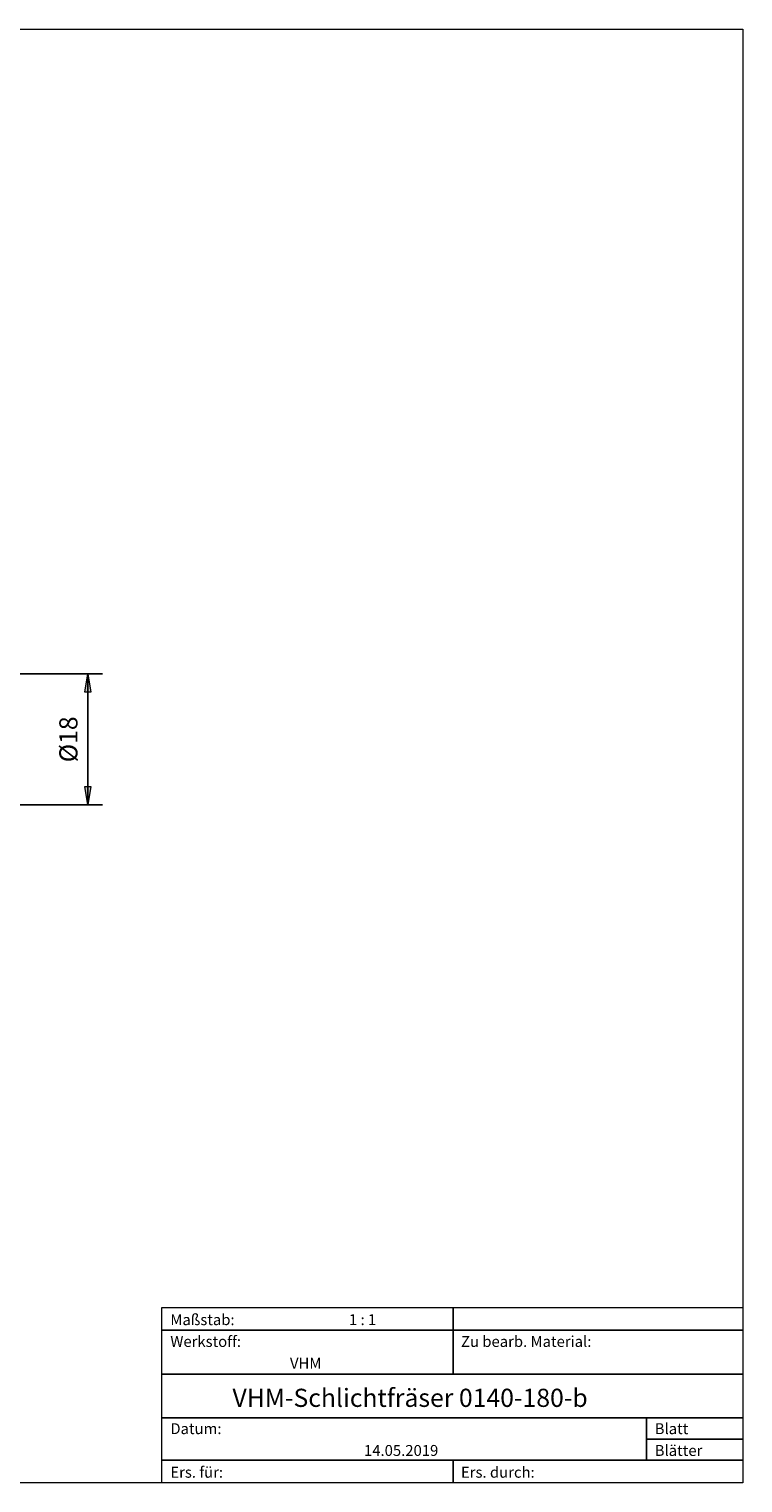
# Model space of a CAD drawing. Units: millimetres. Extents: x -135 to 143, y -100 to 100.
# Drawn here: x 45 to 143, y -100 to 100 of the extents above; entities that cross this region are included whole.
import ezdxf

# ---------------------------------------------------------------- set-up
doc = ezdxf.new("R2010")
doc.units = ezdxf.units.MM
doc.header["$MEASUREMENT"] = 0
doc.layers.get('0').update_dxf_attribs({"lineweight": 0})
for name, color, linetype, lineweight in [('Bemassung', 7, 'Continuous', 0), ('Rahmen', 7, 'Continuous', 0), ('Text', 7, 'Continuous', 0)]:
    doc.layers.add(name, color=color, linetype=linetype, lineweight=lineweight)
doc.styles.get("Standard").update_dxf_attribs({"font": 'Arial'})
doc.dimstyles.new('BEM-ISBE', dxfattribs={"dimtxt": 2.5, "dimasz": 2.5, "dimexe": 1.25, "dimexo": 0.625, "dimtad": 1, "dimdec": 3, "dimzin": 0, "dimdsep": 46, "dimtxsty": 'Standard', "dimblk": 'VDDIM_DEFAULT', "dimcen": 0.09, "dimadec": 3, "dimazin": 0, "dimtol": 1, "dimtm": 1e-09, "dimtfac": 0.5, "dimtdec": 3, "dimtmove": 0, "dimatfit": 3, "dimfxl": 1, "dimtolj": 1, "dimtzin": 0, "dimarcsym": 0})

# ---------------------------------------------------------------- blocks, each defined once
blk = doc.blocks.new('VDDIM_DEFAULT')
at = {"linetype": 'Continuous'}
blk.add_hatch(color=0, dxfattribs=at).paths.add_polyline_path([(0, 0), (-1, -0.1665), (-1, 0.1665)], flags=0)
at = {"color": 0, "linetype": 'Continuous'}
blk.add_lwpolyline([(0, 0), (-1, -0.1665), (-1, 0.1665), (0, 0)], dxfattribs=at)
blk = doc.blocks.new('*D6')
at = {"layer": 'Bemassung', "color": 0, "lineweight": -2}
for p, q in [((41.28, 11.17), (55.16, 11.17)), ((53.16, 11.17), (53.16, -6.83)), ((41.28, -6.83), (55.16, -6.83))]:
    blk.add_line(p, q, dxfattribs=at)
at = {"layer": 'Bemassung', "color": 0}
for p in [(41.28, 11.17), (41.28, -6.83)]:
    blk.add_point(p, dxfattribs=at)
at = {"layer": 'Bemassung', "color": 0, "lineweight": -2, "xscale": 2.5, "yscale": 2.5, "zscale": 2.5}
for p, rotation in [((53.16, 11.17), 90), ((53.16, -6.83), 270)]:
    blk.add_blockref('VDDIM_DEFAULT', p, dxfattribs=dict(at, rotation=rotation))
at = {"layer": 'Bemassung', "color": 0, "insert": (52.5, 2.17), "char_height": 2.5, "attachment_point": 8, "rotation": 90}
blk.add_mtext('Ø18', dxfattribs=at)

msp = doc.modelspace()

# ---------------------------------------------------------------- linework, layer by layer
at = {"layer": 'Rahmen'}
for points in [[(-134.603, 99.9252), (143.3026, 99.9252), (143.3026, -100.1669), (-134.603, -100.1669)], [(63.3142, -76.0012), (103.4292, -76.0012), (103.4292, -79.1427), (63.3142, -79.1427)], [(103.4292, -76.0012), (143.3026, -76.0012), (143.3026, -79.1427), (103.4292, -79.1427)], [(63.3142, -79.1427), (103.4292, -79.1427), (103.4292, -85.1841), (63.3142, -85.1841)], [(103.4292, -79.1427), (143.3026, -79.1427), (143.3026, -85.1841), (103.4292, -85.1841)], [(63.3142, -85.1841), (143.3026, -85.1841), (143.3026, -91.2255), (63.3142, -91.2255)], [(63.3142, -91.2255), (130.0115, -91.2255), (130.0115, -97.0253), (63.3142, -97.0253)], [(130.0115, -91.2255), (143.3026, -91.2255), (143.3026, -94.1254), (130.0115, -94.1254)], [(130.0115, -94.1254), (143.3026, -94.1254), (143.3026, -97.0253), (130.0115, -97.0253)], [(63.3142, -97.0253), (103.4292, -97.0253), (103.4292, -100.1669), (63.3142, -100.1669)], [(103.4292, -97.0253), (143.3026, -97.0253), (143.3026, -100.1669), (103.4292, -100.1669)]]:
    msp.add_lwpolyline(points, close=True, dxfattribs=at)

# ---------------------------------------------------------------- texts
at = {"layer": 'Text'}
for s, height, p in [('Maßstab:', 1.5, (64.5, -78.4499)), ('1 : 1', 1.5, (89.0834, -78.4499)), ('Werkstoff:', 1.5, (64.5, -81.4499)), ('Zu bearb. Material:', 1.5, (104.5, -81.4499)), ('VHM', 1.5, (80.9626, -84.4499)), ('VHM-Schlichtfräser 0140-180-b', 2.5, (73.0512, -89.7041)), ('Datum:', 1.5, (64.5, -93.4499)), ('Blatt', 1.5, (131.1667, -93.4499)), ('14.05.2019', 1.5, (91.1544, -96.4499)), ('Blätter', 1.5, (131.1667, -96.4499)), ('Ers. für:', 1.5, (64.5, -99.4499)), ('Ers. durch:', 1.5, (104.5, -99.4499))]:
    msp.add_text(s, height=height, dxfattribs=at).set_placement(p)

# ---------------------------------------------------------------- dimensions: what is measured, and where the dimension line sits
at = {"layer": 'Bemassung'}
dim = msp.add_linear_dim(base=(53.1646, -6.8251), p1=(41.2791, 11.1749), p2=(41.2791, -6.8251), angle=90, text='Ø18', dimstyle='BEM-ISBE', override={"dimgap": 0.625, "dimlfac": 1, "dimzin": 8, "dimtol": 0, "dimlim": 0, "dimtzin": 8}, dxfattribs=at)
dim.commit()
dim.dimension.update_dxf_attribs({"geometry": '*D6', "text_midpoint": (52.4979, 2.1749)})

doc.saveas('drawing.dxf')
